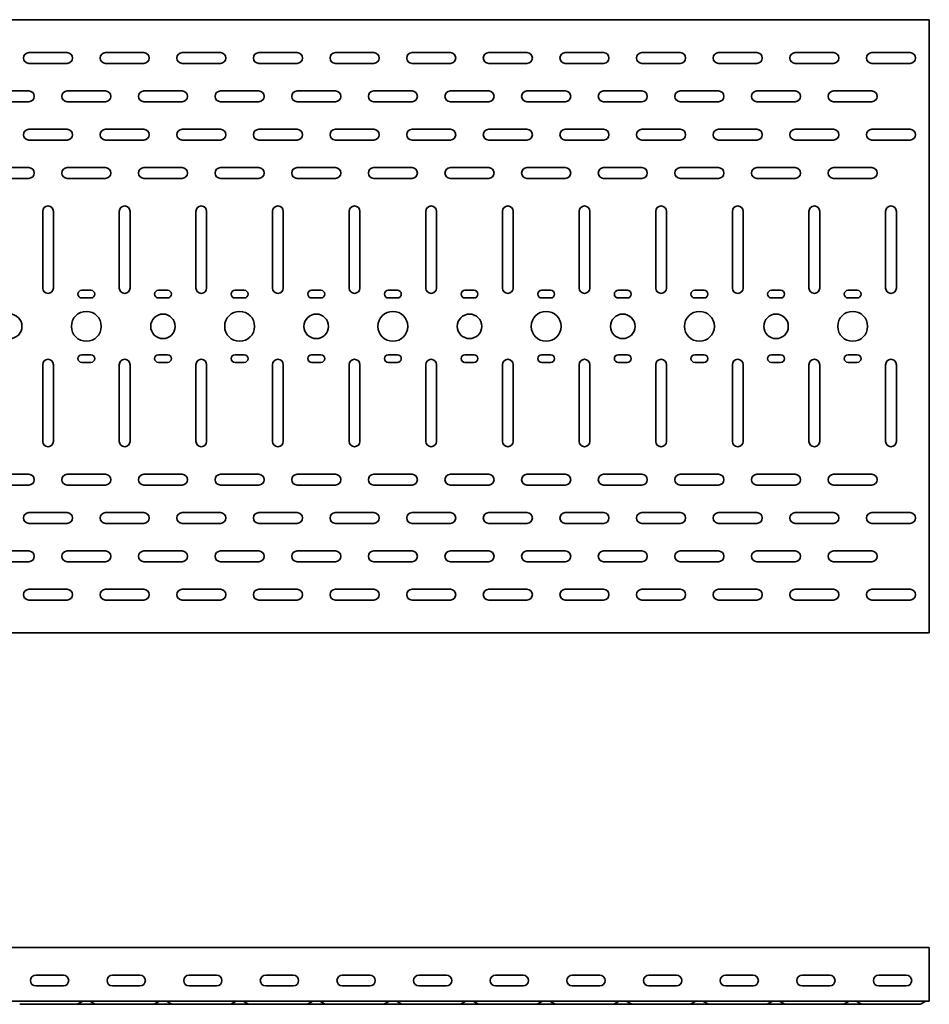
# Model space of a CAD drawing. Units: millimetres. Extents: x 768 to 4417, y 3778 to 4553.
# Drawn here: x 3175 to 3768, y 3778 to 4420 of the extents above; entities that cross this region are included whole.
import ezdxf

# ---------------------------------------------------------------- set-up
doc = ezdxf.new("R2010")
doc.units = ezdxf.units.MM
doc.layers.add('Visible Edges(DIN)', color=7, linetype='Continuous', lineweight=35)

msp = doc.modelspace()

# ---------------------------------------------------------------- linework, layer by layer
at = {"layer": 'Visible Edges(DIN)'}
for p, q in [((768.27, 4420.25), (3768.27, 4420.25)), ((3768.27, 4420.25), (3768.27, 4416.75)), ((3768.27, 4416.75), (3768.27, 4023.75)), ((3180.77, 4398.75), (3205.77, 4398.75)), ((3230.77, 4398.75), (3255.77, 4398.75)), ((3280.77, 4398.75), (3305.77, 4398.75)), ((3330.77, 4398.75), (3355.77, 4398.75)), ((3380.77, 4398.75), (3405.77, 4398.75)), ((3430.77, 4398.75), (3455.77, 4398.75)), ((3480.77, 4398.75), (3505.77, 4398.75)), ((3530.77, 4398.75), (3555.77, 4398.75)), ((3580.77, 4398.75), (3605.77, 4398.75)), ((3630.77, 4398.75), (3655.77, 4398.75)), ((3680.77, 4398.75), (3705.77, 4398.75)), ((3730.77, 4398.75), (3755.77, 4398.75)), ((3205.77, 4391.75), (3180.77, 4391.75)), ((3255.77, 4391.75), (3230.77, 4391.75)), ((3305.77, 4391.75), (3280.77, 4391.75)), ((3355.77, 4391.75), (3330.77, 4391.75)), ((3405.77, 4391.75), (3380.77, 4391.75)), ((3455.77, 4391.75), (3430.77, 4391.75)), ((3505.77, 4391.75), (3480.77, 4391.75)), ((3555.77, 4391.75), (3530.77, 4391.75)), ((3605.77, 4391.75), (3580.77, 4391.75)), ((3655.77, 4391.75), (3630.77, 4391.75)), ((3705.77, 4391.75), (3680.77, 4391.75)), ((3755.77, 4391.75), (3730.77, 4391.75)), ((3155.77, 4373.75), (3180.77, 4373.75)), ((3205.77, 4373.75), (3230.77, 4373.75)), ((3255.77, 4373.75), (3280.77, 4373.75)), ((3305.77, 4373.75), (3330.77, 4373.75)), ((3355.77, 4373.75), (3380.77, 4373.75)), ((3405.77, 4373.75), (3430.77, 4373.75)), ((3455.77, 4373.75), (3480.77, 4373.75)), ((3505.77, 4373.75), (3530.77, 4373.75)), ((3555.77, 4373.75), (3580.77, 4373.75)), ((3605.77, 4373.75), (3630.77, 4373.75)), ((3655.77, 4373.75), (3680.77, 4373.75)), ((3705.77, 4373.75), (3730.77, 4373.75)), ((3180.77, 4366.75), (3155.77, 4366.75)), ((3230.77, 4366.75), (3205.77, 4366.75)), ((3280.77, 4366.75), (3255.77, 4366.75)), ((3330.77, 4366.75), (3305.77, 4366.75)), ((3380.77, 4366.75), (3355.77, 4366.75)), ((3430.77, 4366.75), (3405.77, 4366.75)), ((3480.77, 4366.75), (3455.77, 4366.75)), ((3530.77, 4366.75), (3505.77, 4366.75)), ((3580.77, 4366.75), (3555.77, 4366.75)), ((3630.77, 4366.75), (3605.77, 4366.75)), ((3680.77, 4366.75), (3655.77, 4366.75)), ((3730.77, 4366.75), (3705.77, 4366.75)), ((3180.77, 4348.75), (3205.77, 4348.75)), ((3230.77, 4348.75), (3255.77, 4348.75)), ((3280.77, 4348.75), (3305.77, 4348.75)), ((3330.77, 4348.75), (3355.77, 4348.75)), ((3380.77, 4348.75), (3405.77, 4348.75)), ((3430.77, 4348.75), (3455.77, 4348.75)), ((3480.77, 4348.75), (3505.77, 4348.75)), ((3530.77, 4348.75), (3555.77, 4348.75)), ((3580.77, 4348.75), (3605.77, 4348.75)), ((3630.77, 4348.75), (3655.77, 4348.75)), ((3680.77, 4348.75), (3705.77, 4348.75)), ((3730.77, 4348.75), (3755.77, 4348.75)), ((3205.77, 4341.75), (3180.77, 4341.75)), ((3255.77, 4341.75), (3230.77, 4341.75)), ((3305.77, 4341.75), (3280.77, 4341.75)), ((3355.77, 4341.75), (3330.77, 4341.75)), ((3405.77, 4341.75), (3380.77, 4341.75)), ((3455.77, 4341.75), (3430.77, 4341.75)), ((3505.77, 4341.75), (3480.77, 4341.75)), ((3555.77, 4341.75), (3530.77, 4341.75)), ((3605.77, 4341.75), (3580.77, 4341.75)), ((3655.77, 4341.75), (3630.77, 4341.75)), ((3705.77, 4341.75), (3680.77, 4341.75)), ((3755.77, 4341.75), (3730.77, 4341.75)), ((3155.77, 4323.75), (3180.77, 4323.75)), ((3205.77, 4323.75), (3230.77, 4323.75)), ((3255.77, 4323.75), (3280.77, 4323.75)), ((3305.77, 4323.75), (3330.77, 4323.75)), ((3355.77, 4323.75), (3380.77, 4323.75)), ((3405.77, 4323.75), (3430.77, 4323.75)), ((3455.77, 4323.75), (3480.77, 4323.75)), ((3505.77, 4323.75), (3530.77, 4323.75)), ((3555.77, 4323.75), (3580.77, 4323.75)), ((3605.77, 4323.75), (3630.77, 4323.75)), ((3655.77, 4323.75), (3680.77, 4323.75)), ((3705.77, 4323.75), (3730.77, 4323.75)), ((3180.77, 4316.75), (3155.77, 4316.75)), ((3230.77, 4316.75), (3205.77, 4316.75)), ((3280.77, 4316.75), (3255.77, 4316.75)), ((3330.77, 4316.75), (3305.77, 4316.75)), ((3380.77, 4316.75), (3355.77, 4316.75)), ((3430.77, 4316.75), (3405.77, 4316.75)), ((3480.77, 4316.75), (3455.77, 4316.75)), ((3530.77, 4316.75), (3505.77, 4316.75)), ((3580.77, 4316.75), (3555.77, 4316.75)), ((3630.77, 4316.75), (3605.77, 4316.75)), ((3680.77, 4316.75), (3655.77, 4316.75)), ((3730.77, 4316.75), (3705.77, 4316.75)), ((3189.77, 4245.25), (3189.77, 4295.25)), ((3196.77, 4295.25), (3196.77, 4245.25)), ((3239.77, 4245.25), (3239.77, 4295.25)), ((3246.77, 4295.25), (3246.77, 4245.25)), ((3289.77, 4245.25), (3289.77, 4295.25)), ((3296.77, 4295.25), (3296.77, 4245.25)), ((3339.77, 4245.25), (3339.77, 4295.25)), ((3346.77, 4295.25), (3346.77, 4245.25)), ((3389.77, 4245.25), (3389.77, 4295.25)), ((3396.77, 4295.25), (3396.77, 4245.25)), ((3439.77, 4245.25), (3439.77, 4295.25)), ((3446.77, 4295.25), (3446.77, 4245.25)), ((3489.77, 4245.25), (3489.77, 4295.25)), ((3496.77, 4295.25), (3496.77, 4245.25)), ((3539.77, 4245.25), (3539.77, 4295.25)), ((3546.77, 4295.25), (3546.77, 4245.25)), ((3589.77, 4245.25), (3589.77, 4295.25)), ((3596.77, 4295.25), (3596.77, 4245.25)), ((3639.77, 4245.25), (3639.77, 4295.25)), ((3646.77, 4295.25), (3646.77, 4245.25)), ((3689.77, 4245.25), (3689.77, 4295.25)), ((3696.77, 4295.25), (3696.77, 4245.25)), ((3739.77, 4245.25), (3739.77, 4295.25)), ((3746.77, 4295.25), (3746.77, 4245.25)), ((3215.27, 4243.75), (3221.27, 4243.75)), ((3221.27, 4238.75), (3215.27, 4238.75)), ((3265.27, 4243.75), (3271.27, 4243.75)), ((3271.27, 4238.75), (3265.27, 4238.75)), ((3315.27, 4243.75), (3321.27, 4243.75)), ((3321.27, 4238.75), (3315.27, 4238.75)), ((3365.27, 4243.75), (3371.27, 4243.75)), ((3371.27, 4238.75), (3365.27, 4238.75)), ((3415.27, 4243.75), (3421.27, 4243.75)), ((3421.27, 4238.75), (3415.27, 4238.75)), ((3465.27, 4243.75), (3471.27, 4243.75)), ((3471.27, 4238.75), (3465.27, 4238.75)), ((3515.27, 4243.75), (3521.27, 4243.75)), ((3521.27, 4238.75), (3515.27, 4238.75)), ((3565.27, 4243.75), (3571.27, 4243.75)), ((3571.27, 4238.75), (3565.27, 4238.75)), ((3615.27, 4243.75), (3621.27, 4243.75)), ((3621.27, 4238.75), (3615.27, 4238.75)), ((3665.27, 4243.75), (3671.27, 4243.75)), ((3671.27, 4238.75), (3665.27, 4238.75)), ((3715.27, 4243.75), (3721.27, 4243.75)), ((3721.27, 4238.75), (3715.27, 4238.75)), ((3215.27, 4201.75), (3221.27, 4201.75)), ((3265.27, 4201.75), (3271.27, 4201.75)), ((3315.27, 4201.75), (3321.27, 4201.75)), ((3365.27, 4201.75), (3371.27, 4201.75)), ((3415.27, 4201.75), (3421.27, 4201.75)), ((3465.27, 4201.75), (3471.27, 4201.75)), ((3515.27, 4201.75), (3521.27, 4201.75)), ((3565.27, 4201.75), (3571.27, 4201.75)), ((3615.27, 4201.75), (3621.27, 4201.75)), ((3665.27, 4201.75), (3671.27, 4201.75)), ((3715.27, 4201.75), (3721.27, 4201.75)), ((3189.77, 4145.25), (3189.77, 4195.25)), ((3196.77, 4195.25), (3196.77, 4145.25)), ((3221.27, 4196.75), (3215.27, 4196.75)), ((3239.77, 4145.25), (3239.77, 4195.25)), ((3246.77, 4195.25), (3246.77, 4145.25)), ((3271.27, 4196.75), (3265.27, 4196.75)), ((3289.77, 4145.25), (3289.77, 4195.25)), ((3296.77, 4195.25), (3296.77, 4145.25)), ((3321.27, 4196.75), (3315.27, 4196.75)), ((3339.77, 4145.25), (3339.77, 4195.25)), ((3346.77, 4195.25), (3346.77, 4145.25)), ((3371.27, 4196.75), (3365.27, 4196.75)), ((3389.77, 4145.25), (3389.77, 4195.25)), ((3396.77, 4195.25), (3396.77, 4145.25)), ((3421.27, 4196.75), (3415.27, 4196.75)), ((3439.77, 4145.25), (3439.77, 4195.25)), ((3446.77, 4195.25), (3446.77, 4145.25)), ((3471.27, 4196.75), (3465.27, 4196.75)), ((3489.77, 4145.25), (3489.77, 4195.25)), ((3496.77, 4195.25), (3496.77, 4145.25)), ((3521.27, 4196.75), (3515.27, 4196.75)), ((3539.77, 4145.25), (3539.77, 4195.25)), ((3546.77, 4195.25), (3546.77, 4145.25)), ((3571.27, 4196.75), (3565.27, 4196.75)), ((3589.77, 4145.25), (3589.77, 4195.25)), ((3596.77, 4195.25), (3596.77, 4145.25)), ((3621.27, 4196.75), (3615.27, 4196.75)), ((3639.77, 4145.25), (3639.77, 4195.25)), ((3646.77, 4195.25), (3646.77, 4145.25)), ((3671.27, 4196.75), (3665.27, 4196.75)), ((3689.77, 4145.25), (3689.77, 4195.25)), ((3696.77, 4195.25), (3696.77, 4145.25)), ((3721.27, 4196.75), (3715.27, 4196.75)), ((3739.77, 4145.25), (3739.77, 4195.25)), ((3746.77, 4195.25), (3746.77, 4145.25)), ((3155.77, 4123.75), (3180.77, 4123.75)), ((3205.77, 4123.75), (3230.77, 4123.75)), ((3255.77, 4123.75), (3280.77, 4123.75)), ((3305.77, 4123.75), (3330.77, 4123.75)), ((3355.77, 4123.75), (3380.77, 4123.75)), ((3405.77, 4123.75), (3430.77, 4123.75)), ((3455.77, 4123.75), (3480.77, 4123.75)), ((3505.77, 4123.75), (3530.77, 4123.75)), ((3555.77, 4123.75), (3580.77, 4123.75)), ((3605.77, 4123.75), (3630.77, 4123.75)), ((3655.77, 4123.75), (3680.77, 4123.75)), ((3705.77, 4123.75), (3730.77, 4123.75)), ((3180.77, 4116.75), (3155.77, 4116.75)), ((3230.77, 4116.75), (3205.77, 4116.75)), ((3280.77, 4116.75), (3255.77, 4116.75)), ((3330.77, 4116.75), (3305.77, 4116.75)), ((3380.77, 4116.75), (3355.77, 4116.75)), ((3430.77, 4116.75), (3405.77, 4116.75)), ((3480.77, 4116.75), (3455.77, 4116.75)), ((3530.77, 4116.75), (3505.77, 4116.75)), ((3580.77, 4116.75), (3555.77, 4116.75)), ((3630.77, 4116.75), (3605.77, 4116.75)), ((3680.77, 4116.75), (3655.77, 4116.75)), ((3730.77, 4116.75), (3705.77, 4116.75)), ((3180.77, 4098.75), (3205.77, 4098.75)), ((3230.77, 4098.75), (3255.77, 4098.75)), ((3280.77, 4098.75), (3305.77, 4098.75)), ((3330.77, 4098.75), (3355.77, 4098.75)), ((3380.77, 4098.75), (3405.77, 4098.75)), ((3430.77, 4098.75), (3455.77, 4098.75)), ((3480.77, 4098.75), (3505.77, 4098.75)), ((3530.77, 4098.75), (3555.77, 4098.75)), ((3580.77, 4098.75), (3605.77, 4098.75)), ((3630.77, 4098.75), (3655.77, 4098.75)), ((3680.77, 4098.75), (3705.77, 4098.75)), ((3730.77, 4098.75), (3755.77, 4098.75)), ((3205.77, 4091.75), (3180.77, 4091.75)), ((3255.77, 4091.75), (3230.77, 4091.75)), ((3305.77, 4091.75), (3280.77, 4091.75)), ((3355.77, 4091.75), (3330.77, 4091.75)), ((3405.77, 4091.75), (3380.77, 4091.75)), ((3455.77, 4091.75), (3430.77, 4091.75)), ((3505.77, 4091.75), (3480.77, 4091.75)), ((3555.77, 4091.75), (3530.77, 4091.75)), ((3605.77, 4091.75), (3580.77, 4091.75)), ((3655.77, 4091.75), (3630.77, 4091.75)), ((3705.77, 4091.75), (3680.77, 4091.75)), ((3755.77, 4091.75), (3730.77, 4091.75)), ((3155.77, 4073.75), (3180.77, 4073.75)), ((3205.77, 4073.75), (3230.77, 4073.75)), ((3255.77, 4073.75), (3280.77, 4073.75)), ((3305.77, 4073.75), (3330.77, 4073.75)), ((3355.77, 4073.75), (3380.77, 4073.75)), ((3405.77, 4073.75), (3430.77, 4073.75)), ((3455.77, 4073.75), (3480.77, 4073.75)), ((3505.77, 4073.75), (3530.77, 4073.75)), ((3555.77, 4073.75), (3580.77, 4073.75)), ((3605.77, 4073.75), (3630.77, 4073.75)), ((3655.77, 4073.75), (3680.77, 4073.75)), ((3705.77, 4073.75), (3730.77, 4073.75)), ((3180.77, 4066.75), (3155.77, 4066.75)), ((3230.77, 4066.75), (3205.77, 4066.75)), ((3280.77, 4066.75), (3255.77, 4066.75)), ((3330.77, 4066.75), (3305.77, 4066.75)), ((3380.77, 4066.75), (3355.77, 4066.75)), ((3430.77, 4066.75), (3405.77, 4066.75)), ((3480.77, 4066.75), (3455.77, 4066.75)), ((3530.77, 4066.75), (3505.77, 4066.75)), ((3580.77, 4066.75), (3555.77, 4066.75)), ((3630.77, 4066.75), (3605.77, 4066.75)), ((3680.77, 4066.75), (3655.77, 4066.75)), ((3730.77, 4066.75), (3705.77, 4066.75)), ((3180.77, 4048.75), (3205.77, 4048.75)), ((3230.77, 4048.75), (3255.77, 4048.75)), ((3280.77, 4048.75), (3305.77, 4048.75)), ((3330.77, 4048.75), (3355.77, 4048.75)), ((3380.77, 4048.75), (3405.77, 4048.75)), ((3430.77, 4048.75), (3455.77, 4048.75)), ((3480.77, 4048.75), (3505.77, 4048.75)), ((3530.77, 4048.75), (3555.77, 4048.75)), ((3580.77, 4048.75), (3605.77, 4048.75)), ((3630.77, 4048.75), (3655.77, 4048.75)), ((3680.77, 4048.75), (3705.77, 4048.75)), ((3730.77, 4048.75), (3755.77, 4048.75)), ((3205.77, 4041.75), (3180.77, 4041.75)), ((3255.77, 4041.75), (3230.77, 4041.75)), ((3305.77, 4041.75), (3280.77, 4041.75)), ((3355.77, 4041.75), (3330.77, 4041.75)), ((3405.77, 4041.75), (3380.77, 4041.75)), ((3455.77, 4041.75), (3430.77, 4041.75)), ((3505.77, 4041.75), (3480.77, 4041.75)), ((3555.77, 4041.75), (3530.77, 4041.75)), ((3605.77, 4041.75), (3580.77, 4041.75)), ((3655.77, 4041.75), (3630.77, 4041.75)), ((3705.77, 4041.75), (3680.77, 4041.75)), ((3755.77, 4041.75), (3730.77, 4041.75)), ((3768.27, 4020.25), (768.27, 4020.25)), ((3768.27, 4020.25), (3768.27, 4023.75)), ((3768.27, 3815.07), (768.27, 3815.07)), ((3768.27, 3808.07), (3768.27, 3815.07)), ((3768.27, 3783.57), (3768.27, 3808.07)), ((3185.27, 3797.07), (3203.27, 3797.07)), ((3235.27, 3797.07), (3253.27, 3797.07)), ((3285.27, 3797.07), (3303.27, 3797.07)), ((3335.27, 3797.07), (3353.27, 3797.07)), ((3385.27, 3797.07), (3403.27, 3797.07)), ((3435.27, 3797.07), (3453.27, 3797.07)), ((3485.27, 3797.07), (3503.27, 3797.07)), ((3535.27, 3797.07), (3553.27, 3797.07)), ((3585.27, 3797.07), (3603.27, 3797.07)), ((3635.27, 3797.07), (3653.27, 3797.07)), ((3685.27, 3797.07), (3703.27, 3797.07)), ((3735.27, 3797.07), (3753.27, 3797.07)), ((3203.27, 3790.07), (3185.27, 3790.07)), ((3253.27, 3790.07), (3235.27, 3790.07)), ((3303.27, 3790.07), (3285.27, 3790.07)), ((3353.27, 3790.07), (3335.27, 3790.07)), ((3403.27, 3790.07), (3385.27, 3790.07)), ((3453.27, 3790.07), (3435.27, 3790.07)), ((3503.27, 3790.07), (3485.27, 3790.07)), ((3553.27, 3790.07), (3535.27, 3790.07)), ((3603.27, 3790.07), (3585.27, 3790.07)), ((3653.27, 3790.07), (3635.27, 3790.07)), ((3703.27, 3790.07), (3685.27, 3790.07)), ((3753.27, 3790.07), (3735.27, 3790.07)), ((3768.27, 3783.57), (3768.27, 3780.07)), ((3768.27, 3780.07), (768.27, 3780.07)), ((3180.77, 3778.07), (3174.77, 3778.07)), ((3180.77, 3778.07), (3205.77, 3778.07)), ((3205.77, 3778.07), (3211.77, 3778.07)), ((3211.77, 3778.07), (3224.77, 3778.07)), ((3212.89, 3778.37), (3215.53, 3779.88)), ((3223.66, 3778.37), (3221.02, 3779.88)), ((3230.77, 3778.07), (3224.77, 3778.07)), ((3230.77, 3778.07), (3255.77, 3778.07)), ((3255.77, 3778.07), (3261.77, 3778.07)), ((3261.77, 3778.07), (3274.77, 3778.07)), ((3262.89, 3778.37), (3265.53, 3779.88)), ((3273.66, 3778.37), (3271.02, 3779.88)), ((3280.77, 3778.07), (3274.77, 3778.07)), ((3280.77, 3778.07), (3305.77, 3778.07)), ((3305.77, 3778.07), (3311.77, 3778.07)), ((3311.77, 3778.07), (3324.77, 3778.07)), ((3312.89, 3778.37), (3315.53, 3779.88)), ((3323.66, 3778.37), (3321.02, 3779.88)), ((3330.77, 3778.07), (3324.77, 3778.07)), ((3330.77, 3778.07), (3355.77, 3778.07)), ((3355.77, 3778.07), (3361.77, 3778.07)), ((3361.77, 3778.07), (3374.77, 3778.07)), ((3362.89, 3778.37), (3365.53, 3779.88)), ((3373.66, 3778.37), (3371.02, 3779.88)), ((3380.77, 3778.07), (3374.77, 3778.07)), ((3380.77, 3778.07), (3405.77, 3778.07)), ((3405.77, 3778.07), (3411.77, 3778.07)), ((3411.77, 3778.07), (3424.77, 3778.07)), ((3412.89, 3778.37), (3415.53, 3779.88)), ((3423.66, 3778.37), (3421.02, 3779.88)), ((3430.77, 3778.07), (3424.77, 3778.07)), ((3430.77, 3778.07), (3455.77, 3778.07)), ((3455.77, 3778.07), (3461.77, 3778.07)), ((3461.77, 3778.07), (3474.77, 3778.07)), ((3462.89, 3778.37), (3465.53, 3779.88)), ((3473.66, 3778.37), (3471.02, 3779.88)), ((3480.77, 3778.07), (3474.77, 3778.07)), ((3480.77, 3778.07), (3505.77, 3778.07)), ((3505.77, 3778.07), (3511.77, 3778.07)), ((3511.77, 3778.07), (3524.77, 3778.07)), ((3512.89, 3778.37), (3515.53, 3779.88)), ((3523.66, 3778.37), (3521.02, 3779.88)), ((3530.77, 3778.07), (3524.77, 3778.07)), ((3530.77, 3778.07), (3555.77, 3778.07)), ((3555.77, 3778.07), (3561.77, 3778.07)), ((3561.77, 3778.07), (3574.77, 3778.07)), ((3562.89, 3778.37), (3565.53, 3779.88)), ((3573.66, 3778.37), (3571.02, 3779.88)), ((3580.77, 3778.07), (3574.77, 3778.07)), ((3580.77, 3778.07), (3605.77, 3778.07)), ((3605.77, 3778.07), (3611.77, 3778.07)), ((3611.77, 3778.07), (3624.77, 3778.07)), ((3612.89, 3778.37), (3615.53, 3779.88)), ((3623.66, 3778.37), (3621.02, 3779.88)), ((3630.77, 3778.07), (3624.77, 3778.07)), ((3630.77, 3778.07), (3655.77, 3778.07)), ((3655.77, 3778.07), (3661.77, 3778.07)), ((3661.77, 3778.07), (3674.77, 3778.07)), ((3662.89, 3778.37), (3665.53, 3779.88)), ((3673.66, 3778.37), (3671.02, 3779.88)), ((3680.77, 3778.07), (3674.77, 3778.07)), ((3680.77, 3778.07), (3705.77, 3778.07)), ((3705.77, 3778.07), (3711.77, 3778.07)), ((3711.77, 3778.07), (3724.77, 3778.07)), ((3712.89, 3778.37), (3715.53, 3779.88)), ((3723.66, 3778.37), (3721.02, 3779.88)), ((3730.77, 3778.07), (3724.77, 3778.07)), ((3730.77, 3778.07), (3755.77, 3778.07)), ((3755.77, 3778.07), (3761.77, 3778.07)), ((3762.89, 3778.37), (3765.53, 3779.88))]:
    msp.add_line(p, q, dxfattribs=at)
for centre, radius in [((3168.27, 4220.25), 8), ((3218.27, 4220.25), 9.75), ((3268.27, 4220.25), 8), ((3318.27, 4220.25), 9.75), ((3368.27, 4220.25), 8), ((3418.27, 4220.25), 9.75), ((3468.27, 4220.25), 8), ((3518.27, 4220.25), 9.75), ((3568.27, 4220.25), 8), ((3618.27, 4220.25), 9.75), ((3668.27, 4220.25), 8), ((3718.27, 4220.25), 9.75)]:
    msp.add_circle(centre, radius, dxfattribs=at)
for centre, radius, start, end in [((3180.77, 4395.25), 3.5, 90, 270), ((3205.77, 4395.25), 3.5, 270, 90), ((3230.77, 4395.25), 3.5, 90, 270), ((3255.77, 4395.25), 3.5, 270, 90), ((3280.77, 4395.25), 3.5, 90, 270), ((3305.77, 4395.25), 3.5, 270, 90), ((3330.77, 4395.25), 3.5, 90, 270), ((3355.77, 4395.25), 3.5, 270, 90), ((3380.77, 4395.25), 3.5, 90, 270), ((3405.77, 4395.25), 3.5, 270, 90), ((3430.77, 4395.25), 3.5, 90, 270), ((3455.77, 4395.25), 3.5, 270, 90), ((3480.77, 4395.25), 3.5, 90, 270), ((3505.77, 4395.25), 3.5, 270, 90), ((3530.77, 4395.25), 3.5, 90, 270), ((3555.77, 4395.25), 3.5, 270, 90), ((3580.77, 4395.25), 3.5, 90, 270), ((3605.77, 4395.25), 3.5, 270, 90), ((3630.77, 4395.25), 3.5, 90, 270), ((3655.77, 4395.25), 3.5, 270, 90), ((3680.77, 4395.25), 3.5, 90, 270), ((3705.77, 4395.25), 3.5, 270, 90), ((3730.77, 4395.25), 3.5, 90, 270), ((3755.77, 4395.25), 3.5, 270, 90), ((3180.77, 4370.25), 3.5, 270, 90), ((3205.77, 4370.25), 3.5, 90, 270), ((3230.77, 4370.25), 3.5, 270, 90), ((3255.77, 4370.25), 3.5, 90, 270), ((3280.77, 4370.25), 3.5, 270, 90), ((3305.77, 4370.25), 3.5, 90, 270), ((3330.77, 4370.25), 3.5, 270, 90), ((3355.77, 4370.25), 3.5, 90, 270), ((3380.77, 4370.25), 3.5, 270, 90), ((3405.77, 4370.25), 3.5, 90, 270), ((3430.77, 4370.25), 3.5, 270, 90), ((3455.77, 4370.25), 3.5, 90, 270), ((3480.77, 4370.25), 3.5, 270, 90), ((3505.77, 4370.25), 3.5, 90, 270), ((3530.77, 4370.25), 3.5, 270, 90), ((3555.77, 4370.25), 3.5, 90, 270), ((3580.77, 4370.25), 3.5, 270, 90), ((3605.77, 4370.25), 3.5, 90, 270), ((3630.77, 4370.25), 3.5, 270, 90), ((3655.77, 4370.25), 3.5, 90, 270), ((3680.77, 4370.25), 3.5, 270, 90), ((3705.77, 4370.25), 3.5, 90, 270), ((3730.77, 4370.25), 3.5, 270, 90), ((3180.77, 4345.25), 3.5, 90, 270), ((3205.77, 4345.25), 3.5, 270, 90), ((3230.77, 4345.25), 3.5, 90, 270), ((3255.77, 4345.25), 3.5, 270, 90), ((3280.77, 4345.25), 3.5, 90, 270), ((3305.77, 4345.25), 3.5, 270, 90), ((3330.77, 4345.25), 3.5, 90, 270), ((3355.77, 4345.25), 3.5, 270, 90), ((3380.77, 4345.25), 3.5, 90, 270), ((3405.77, 4345.25), 3.5, 270, 90), ((3430.77, 4345.25), 3.5, 90, 270), ((3455.77, 4345.25), 3.5, 270, 90), ((3480.77, 4345.25), 3.5, 90, 270), ((3505.77, 4345.25), 3.5, 270, 90), ((3530.77, 4345.25), 3.5, 90, 270), ((3555.77, 4345.25), 3.5, 270, 90), ((3580.77, 4345.25), 3.5, 90, 270), ((3605.77, 4345.25), 3.5, 270, 90), ((3630.77, 4345.25), 3.5, 90, 270), ((3655.77, 4345.25), 3.5, 270, 90), ((3680.77, 4345.25), 3.5, 90, 270), ((3705.77, 4345.25), 3.5, 270, 90), ((3730.77, 4345.25), 3.5, 90, 270), ((3755.77, 4345.25), 3.5, 270, 90), ((3180.77, 4320.25), 3.5, 270, 90), ((3205.77, 4320.25), 3.5, 90, 270), ((3230.77, 4320.25), 3.5, 270, 90), ((3255.77, 4320.25), 3.5, 90, 270), ((3280.77, 4320.25), 3.5, 270, 90), ((3305.77, 4320.25), 3.5, 90, 270), ((3330.77, 4320.25), 3.5, 270, 90), ((3355.77, 4320.25), 3.5, 90, 270), ((3380.77, 4320.25), 3.5, 270, 90), ((3405.77, 4320.25), 3.5, 90, 270), ((3430.77, 4320.25), 3.5, 270, 90), ((3455.77, 4320.25), 3.5, 90, 270), ((3480.77, 4320.25), 3.5, 270, 90), ((3505.77, 4320.25), 3.5, 90, 270), ((3530.77, 4320.25), 3.5, 270, 90), ((3555.77, 4320.25), 3.5, 90, 270), ((3580.77, 4320.25), 3.5, 270, 90), ((3605.77, 4320.25), 3.5, 90, 270), ((3630.77, 4320.25), 3.5, 270, 90), ((3655.77, 4320.25), 3.5, 90, 270), ((3680.77, 4320.25), 3.5, 270, 90), ((3705.77, 4320.25), 3.5, 90, 270), ((3730.77, 4320.25), 3.5, 270, 90), ((3193.27, 4295.25), 3.5, 0, 180), ((3243.27, 4295.25), 3.5, 0, 180), ((3293.27, 4295.25), 3.5, 0, 180), ((3343.27, 4295.25), 3.5, 0, 180), ((3393.27, 4295.25), 3.5, 0, 180), ((3443.27, 4295.25), 3.5, 0, 180), ((3493.27, 4295.25), 3.5, 0, 180), ((3543.27, 4295.25), 3.5, 0, 180), ((3593.27, 4295.25), 3.5, 0, 180), ((3643.27, 4295.25), 3.5, 0, 180), ((3693.27, 4295.25), 3.5, 0, 180), ((3743.27, 4295.25), 3.5, 0, 180), ((3193.27, 4245.25), 3.5, 180, 0), ((3243.27, 4245.25), 3.5, 180, 0), ((3293.27, 4245.25), 3.5, 180, 0), ((3343.27, 4245.25), 3.5, 180, 0), ((3393.27, 4245.25), 3.5, 180, 0), ((3443.27, 4245.25), 3.5, 180, 0), ((3493.27, 4245.25), 3.5, 180, 0), ((3543.27, 4245.25), 3.5, 180, 0), ((3593.27, 4245.25), 3.5, 180, 0), ((3643.27, 4245.25), 3.5, 180, 0), ((3693.27, 4245.25), 3.5, 180, 0), ((3743.27, 4245.25), 3.5, 180, 0), ((3215.27, 4241.25), 2.5, 90, 270), ((3221.27, 4241.25), 2.5, 270, 90), ((3265.27, 4241.25), 2.5, 90, 270), ((3271.27, 4241.25), 2.5, 270, 90), ((3315.27, 4241.25), 2.5, 90, 270), ((3321.27, 4241.25), 2.5, 270, 90), ((3365.27, 4241.25), 2.5, 90, 270), ((3371.27, 4241.25), 2.5, 270, 90), ((3415.27, 4241.25), 2.5, 90, 270), ((3421.27, 4241.25), 2.5, 270, 90), ((3465.27, 4241.25), 2.5, 90, 270), ((3471.27, 4241.25), 2.5, 270, 90), ((3515.27, 4241.25), 2.5, 90, 270), ((3521.27, 4241.25), 2.5, 270, 90), ((3565.27, 4241.25), 2.5, 90, 270), ((3571.27, 4241.25), 2.5, 270, 90), ((3615.27, 4241.25), 2.5, 90, 270), ((3621.27, 4241.25), 2.5, 270, 90), ((3665.27, 4241.25), 2.5, 90, 270), ((3671.27, 4241.25), 2.5, 270, 90), ((3715.27, 4241.25), 2.5, 90, 270), ((3721.27, 4241.25), 2.5, 270, 90), ((3215.27, 4199.25), 2.5, 90, 270), ((3221.27, 4199.25), 2.5, 270, 90), ((3265.27, 4199.25), 2.5, 90, 270), ((3271.27, 4199.25), 2.5, 270, 90), ((3315.27, 4199.25), 2.5, 90, 270), ((3321.27, 4199.25), 2.5, 270, 90), ((3365.27, 4199.25), 2.5, 90, 270), ((3371.27, 4199.25), 2.5, 270, 90), ((3415.27, 4199.25), 2.5, 90, 270), ((3421.27, 4199.25), 2.5, 270, 90), ((3465.27, 4199.25), 2.5, 90, 270), ((3471.27, 4199.25), 2.5, 270, 90), ((3515.27, 4199.25), 2.5, 90, 270), ((3521.27, 4199.25), 2.5, 270, 90), ((3565.27, 4199.25), 2.5, 90, 270), ((3571.27, 4199.25), 2.5, 270, 90), ((3615.27, 4199.25), 2.5, 90, 270), ((3621.27, 4199.25), 2.5, 270, 90), ((3665.27, 4199.25), 2.5, 90, 270), ((3671.27, 4199.25), 2.5, 270, 90), ((3715.27, 4199.25), 2.5, 90, 270), ((3721.27, 4199.25), 2.5, 270, 90), ((3193.27, 4195.25), 3.5, 0, 180), ((3243.27, 4195.25), 3.5, 0, 180), ((3293.27, 4195.25), 3.5, 0, 180), ((3343.27, 4195.25), 3.5, 0, 180), ((3393.27, 4195.25), 3.5, 0, 180), ((3443.27, 4195.25), 3.5, 0, 180), ((3493.27, 4195.25), 3.5, 0, 180), ((3543.27, 4195.25), 3.5, 0, 180), ((3593.27, 4195.25), 3.5, 0, 180), ((3643.27, 4195.25), 3.5, 0, 180), ((3693.27, 4195.25), 3.5, 0, 180), ((3743.27, 4195.25), 3.5, 0, 180), ((3193.27, 4145.25), 3.5, 180, 0), ((3243.27, 4145.25), 3.5, 180, 0), ((3293.27, 4145.25), 3.5, 180, 0), ((3343.27, 4145.25), 3.5, 180, 0), ((3393.27, 4145.25), 3.5, 180, 0), ((3443.27, 4145.25), 3.5, 180, 0), ((3493.27, 4145.25), 3.5, 180, 0), ((3543.27, 4145.25), 3.5, 180, 0), ((3593.27, 4145.25), 3.5, 180, 0), ((3643.27, 4145.25), 3.5, 180, 0), ((3693.27, 4145.25), 3.5, 180, 0), ((3743.27, 4145.25), 3.5, 180, 0), ((3180.77, 4120.25), 3.5, 270, 90), ((3205.77, 4120.25), 3.5, 90, 270), ((3230.77, 4120.25), 3.5, 270, 90), ((3255.77, 4120.25), 3.5, 90, 270), ((3280.77, 4120.25), 3.5, 270, 90), ((3305.77, 4120.25), 3.5, 90, 270), ((3330.77, 4120.25), 3.5, 270, 90), ((3355.77, 4120.25), 3.5, 90, 270), ((3380.77, 4120.25), 3.5, 270, 90), ((3405.77, 4120.25), 3.5, 90, 270), ((3430.77, 4120.25), 3.5, 270, 90), ((3455.77, 4120.25), 3.5, 90, 270), ((3480.77, 4120.25), 3.5, 270, 90), ((3505.77, 4120.25), 3.5, 90, 270), ((3530.77, 4120.25), 3.5, 270, 90), ((3555.77, 4120.25), 3.5, 90, 270), ((3580.77, 4120.25), 3.5, 270, 90), ((3605.77, 4120.25), 3.5, 90, 270), ((3630.77, 4120.25), 3.5, 270, 90), ((3655.77, 4120.25), 3.5, 90, 270), ((3680.77, 4120.25), 3.5, 270, 90), ((3705.77, 4120.25), 3.5, 90, 270), ((3730.77, 4120.25), 3.5, 270, 90), ((3180.77, 4095.25), 3.5, 90, 270), ((3205.77, 4095.25), 3.5, 270, 90), ((3230.77, 4095.25), 3.5, 90, 270), ((3255.77, 4095.25), 3.5, 270, 90), ((3280.77, 4095.25), 3.5, 90, 270), ((3305.77, 4095.25), 3.5, 270, 90), ((3330.77, 4095.25), 3.5, 90, 270), ((3355.77, 4095.25), 3.5, 270, 90), ((3380.77, 4095.25), 3.5, 90, 270), ((3405.77, 4095.25), 3.5, 270, 90), ((3430.77, 4095.25), 3.5, 90, 270), ((3455.77, 4095.25), 3.5, 270, 90), ((3480.77, 4095.25), 3.5, 90, 270), ((3505.77, 4095.25), 3.5, 270, 90), ((3530.77, 4095.25), 3.5, 90, 270), ((3555.77, 4095.25), 3.5, 270, 90), ((3580.77, 4095.25), 3.5, 90, 270), ((3605.77, 4095.25), 3.5, 270, 90), ((3630.77, 4095.25), 3.5, 90, 270), ((3655.77, 4095.25), 3.5, 270, 90), ((3680.77, 4095.25), 3.5, 90, 270), ((3705.77, 4095.25), 3.5, 270, 90), ((3730.77, 4095.25), 3.5, 90, 270), ((3755.77, 4095.25), 3.5, 270, 90), ((3180.77, 4070.25), 3.5, 270, 90), ((3205.77, 4070.25), 3.5, 90, 270), ((3230.77, 4070.25), 3.5, 270, 90), ((3255.77, 4070.25), 3.5, 90, 270), ((3280.77, 4070.25), 3.5, 270, 90), ((3305.77, 4070.25), 3.5, 90, 270), ((3330.77, 4070.25), 3.5, 270, 90), ((3355.77, 4070.25), 3.5, 90, 270), ((3380.77, 4070.25), 3.5, 270, 90), ((3405.77, 4070.25), 3.5, 90, 270), ((3430.77, 4070.25), 3.5, 270, 90), ((3455.77, 4070.25), 3.5, 90, 270), ((3480.77, 4070.25), 3.5, 270, 90), ((3505.77, 4070.25), 3.5, 90, 270), ((3530.77, 4070.25), 3.5, 270, 90), ((3555.77, 4070.25), 3.5, 90, 270), ((3580.77, 4070.25), 3.5, 270, 90), ((3605.77, 4070.25), 3.5, 90, 270), ((3630.77, 4070.25), 3.5, 270, 90), ((3655.77, 4070.25), 3.5, 90, 270), ((3680.77, 4070.25), 3.5, 270, 90), ((3705.77, 4070.25), 3.5, 90, 270), ((3730.77, 4070.25), 3.5, 270, 90), ((3180.77, 4045.25), 3.5, 90, 270), ((3205.77, 4045.25), 3.5, 270, 90), ((3230.77, 4045.25), 3.5, 90, 270), ((3255.77, 4045.25), 3.5, 270, 90), ((3280.77, 4045.25), 3.5, 90, 270), ((3305.77, 4045.25), 3.5, 270, 90), ((3330.77, 4045.25), 3.5, 90, 270), ((3355.77, 4045.25), 3.5, 270, 90), ((3380.77, 4045.25), 3.5, 90, 270), ((3405.77, 4045.25), 3.5, 270, 90), ((3430.77, 4045.25), 3.5, 90, 270), ((3455.77, 4045.25), 3.5, 270, 90), ((3480.77, 4045.25), 3.5, 90, 270), ((3505.77, 4045.25), 3.5, 270, 90), ((3530.77, 4045.25), 3.5, 90, 270), ((3555.77, 4045.25), 3.5, 270, 90), ((3580.77, 4045.25), 3.5, 90, 270), ((3605.77, 4045.25), 3.5, 270, 90), ((3630.77, 4045.25), 3.5, 90, 270), ((3655.77, 4045.25), 3.5, 270, 90), ((3680.77, 4045.25), 3.5, 90, 270), ((3705.77, 4045.25), 3.5, 270, 90), ((3730.77, 4045.25), 3.5, 90, 270), ((3755.77, 4045.25), 3.5, 270, 90), ((3185.27, 3793.57), 3.5, 90, 270), ((3203.27, 3793.57), 3.5, 270, 90), ((3235.27, 3793.57), 3.5, 90, 270), ((3253.27, 3793.57), 3.5, 270, 90), ((3285.27, 3793.57), 3.5, 90, 270), ((3303.27, 3793.57), 3.5, 270, 90), ((3335.27, 3793.57), 3.5, 90, 270), ((3353.27, 3793.57), 3.5, 270, 90), ((3385.27, 3793.57), 3.5, 90, 270), ((3403.27, 3793.57), 3.5, 270, 90), ((3435.27, 3793.57), 3.5, 90, 270), ((3453.27, 3793.57), 3.5, 270, 90), ((3485.27, 3793.57), 3.5, 90, 270), ((3503.27, 3793.57), 3.5, 270, 90), ((3535.27, 3793.57), 3.5, 90, 270), ((3553.27, 3793.57), 3.5, 270, 90), ((3585.27, 3793.57), 3.5, 90, 270), ((3603.27, 3793.57), 3.5, 270, 90), ((3635.27, 3793.57), 3.5, 90, 270), ((3653.27, 3793.57), 3.5, 270, 90), ((3685.27, 3793.57), 3.5, 90, 270), ((3703.27, 3793.57), 3.5, 270, 90), ((3735.27, 3793.57), 3.5, 90, 270), ((3753.27, 3793.57), 3.5, 270, 90), ((3211.77, 3780.32), 2.25, 270, 299.70623), ((3216.27, 3778.57), 1.5, 90, 119.70623), ((3220.27, 3778.57), 1.5, 60.29377, 90), ((3224.77, 3780.32), 2.25, 240.29377, 270), ((3261.77, 3780.32), 2.25, 270, 299.70623), ((3266.27, 3778.57), 1.5, 90, 119.70623), ((3270.27, 3778.57), 1.5, 60.29377, 90), ((3274.77, 3780.32), 2.25, 240.29377, 270), ((3311.77, 3780.32), 2.25, 270, 299.70623), ((3316.27, 3778.57), 1.5, 90, 119.70623), ((3320.27, 3778.57), 1.5, 60.29377, 90), ((3324.77, 3780.32), 2.25, 240.29377, 270), ((3361.77, 3780.32), 2.25, 270, 299.70623), ((3366.27, 3778.57), 1.5, 90, 119.70623), ((3370.27, 3778.57), 1.5, 60.29377, 90), ((3374.77, 3780.32), 2.25, 240.29377, 270), ((3411.77, 3780.32), 2.25, 270, 299.70623), ((3416.27, 3778.57), 1.5, 90, 119.70623), ((3420.27, 3778.57), 1.5, 60.29377, 90), ((3424.77, 3780.32), 2.25, 240.29377, 270), ((3461.77, 3780.32), 2.25, 270, 299.70623), ((3466.27, 3778.57), 1.5, 90, 119.70623), ((3470.27, 3778.57), 1.5, 60.29377, 90), ((3474.77, 3780.32), 2.25, 240.29377, 270), ((3511.77, 3780.32), 2.25, 270, 299.70623), ((3516.27, 3778.57), 1.5, 90, 119.70623), ((3520.27, 3778.57), 1.5, 60.29377, 90), ((3524.77, 3780.32), 2.25, 240.29377, 270), ((3561.77, 3780.32), 2.25, 270, 299.70623), ((3566.27, 3778.57), 1.5, 90, 119.70623), ((3570.27, 3778.57), 1.5, 60.29377, 90), ((3574.77, 3780.32), 2.25, 240.29377, 270), ((3611.77, 3780.32), 2.25, 270, 299.70623), ((3616.27, 3778.57), 1.5, 90, 119.70623), ((3620.27, 3778.57), 1.5, 60.29377, 90), ((3624.77, 3780.32), 2.25, 240.29377, 270), ((3661.77, 3780.32), 2.25, 270, 299.70623), ((3666.27, 3778.57), 1.5, 90, 119.70623), ((3670.27, 3778.57), 1.5, 60.29377, 90), ((3674.77, 3780.32), 2.25, 240.29377, 270), ((3711.77, 3780.32), 2.25, 270, 299.70623), ((3716.27, 3778.57), 1.5, 90, 119.70623), ((3720.27, 3778.57), 1.5, 60.29377, 90), ((3724.77, 3780.32), 2.25, 240.29377, 270), ((3761.77, 3780.32), 2.25, 270, 299.70623), ((3766.27, 3778.57), 1.5, 90, 119.70623)]:
    msp.add_arc(centre, radius, start, end, dxfattribs=at)

doc.saveas('drawing.dxf')
